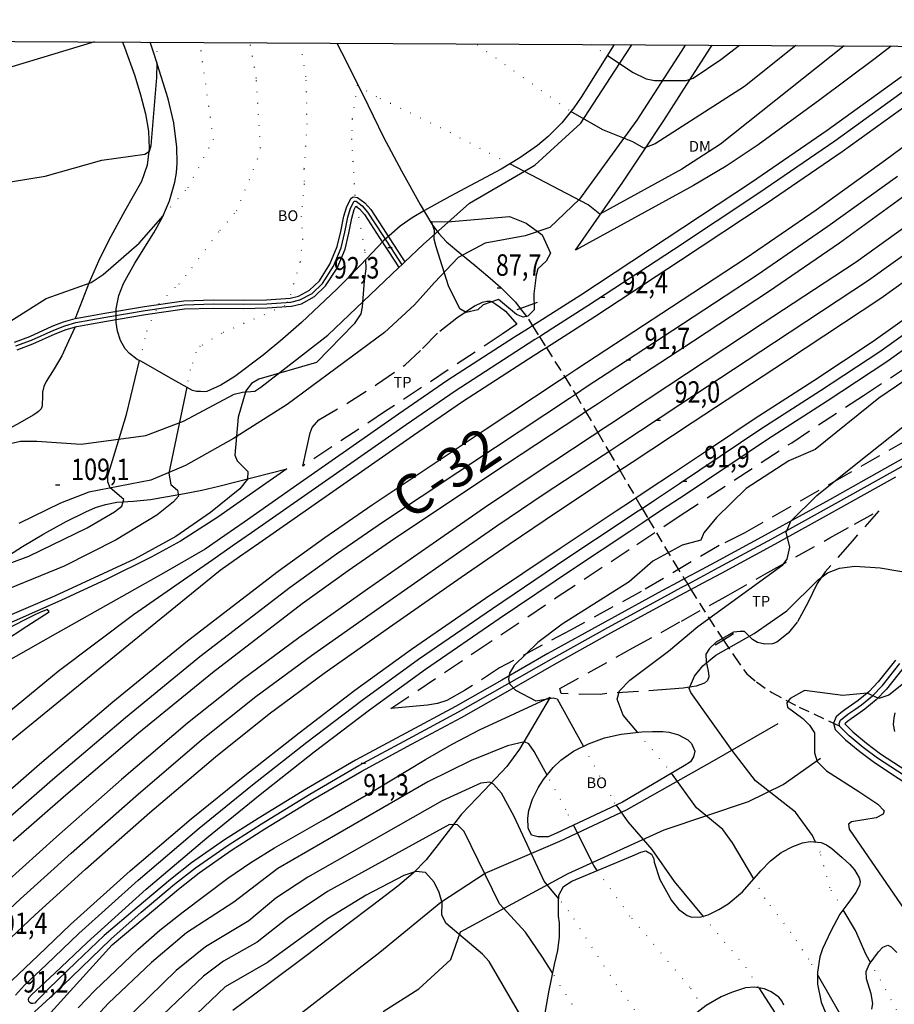
# Model space of a CAD drawing. Extents: x 459277 to 461587, y 4601523 to 4603838.
# Drawn here: x 461117 to 461320, y 4603605 to 4603834 of the extents above; entities that cross this region are included whole.
import ezdxf
from ezdxf.enums import TextEntityAlignment as Align

# ---------------------------------------------------------------- set-up
doc = ezdxf.new("R2010")
doc.units = 0
doc.header["$MEASUREMENT"] = 0
for name, pattern in [('DASHED', [7.5, 5, -2.5]), ('DIVIDE', [12.5, 5, -2.5, 0, -2.5, 0, -2.5]), ('DOT', [2.5, 0, -2.5]), ('HIDDEN', [3.75, 2.5, -1.25])]:
    doc.linetypes.add(name, pattern=pattern)
for name, color, linetype in [('1', 7, 'CONTINUOUS'), ('11', 7, 'CONTINUOUS'), ('16', 7, 'CONTINUOUS'), ('17', 7, 'CONTINUOUS'), ('18', 7, 'CONTINUOUS'), ('32', 7, 'CONTINUOUS'), ('34', 7, 'CONTINUOUS'), ('37', 7, 'CONTINUOUS'), ('39', 7, 'CONTINUOUS'), ('45', 7, 'CONTINUOUS'), ('47', 7, 'CONTINUOUS'), ('51', 7, 'CONTINUOUS'), ('53', 7, 'CONTINUOUS'), ('56', 7, 'CONTINUOUS'), ('57', 7, 'CONTINUOUS'), ('58', 7, 'CONTINUOUS'), ('62', 7, 'CONTINUOUS'), ('8', 7, 'CONTINUOUS'), ('9', 7, 'CONTINUOUS')]:
    doc.layers.add(name, color=color, linetype=linetype)
doc.styles.add('116', font='SASB')
doc.styles.add('34', font='ROM')

# ---------------------------------------------------------------- blocks, each defined once
blk = doc.blocks.new('COTA')
at = {"layer": '8', "color": 46, "linetype": 'Continuous'}
blk.add_line((-0.5, 0), (0.5, 0), dxfattribs=at)

msp = doc.modelspace()

# ---------------------------------------------------------------- linework, layer by layer
at = {"layer": '1', "color": 32, "linetype": 'Continuous'}
msp.add_polyline3d([(460161.89, 4603833.86, 0), (461570.69, 4603826.38, 0)], dxfattribs=at)
at = {"layer": '11', "color": 79, "linetype": 'DASHED'}
msp.add_line((461279.65, 4603711.46, 88.86), (461261.53, 4603700.76, 88.22), dxfattribs=at)
at = {"layer": '11', "color": 73, "linetype": 'Continuous'}
for points in [[(461246.21, 4603780.2, 92.56), (461251.72, 4603788.13, 95.01), (461257.23, 4603796.06, 97.45), (461262.07, 4603803.23, 99.97), (461266.8, 4603810.42, 102.55), (461272.18, 4603818.78, 104.98), (461277.55, 4603827.23, 107.17), (461278.05, 4603827.93, 107.34)], [(461045.78, 4603670.73, 91.96), (461053.84, 4603675.64, 93.97), (461061.89, 4603680.55, 95.98), (461068.46, 4603684.35, 97.48), (461078.59, 4603689.69, 99.46), (461088.77, 4603694.97, 101.38), (461097.4, 4603699.48, 103.03), (461106.02, 4603704.03, 104.66), (461111.82, 4603707.58, 106.09), (461117.55, 4603711.26, 107.54), (461122.56, 4603714.18, 108.12), (461127.73, 4603717.03, 108.2), (461132.27, 4603719.35, 108.13), (461134.56, 4603720.31, 107.85), (461136.86, 4603721.06, 107.26), (461139.48, 4603721.53, 106.28), (461143.42, 4603721.77, 104.61), (461147.36, 4603722.15, 103.01), (461155.29, 4603723.56, 99.95), (461159.27, 4603724.34, 98.51), (461163.28, 4603725.28, 97.3), (461171.17, 4603727.32, 95.24), (461179.06, 4603729.35, 93.18)], [(461240.38, 4603676.21, 89.88), (461236.8, 4603670.15, 93.07), (461233.22, 4603664.09, 96.26), (461230.3, 4603660.03, 98.47), (461225.03, 4603654.52, 101.62), (461219.68, 4603648.97, 104.68), (461214.26, 4603641.86, 107.8), (461211.49, 4603638.34, 109.15), (461208.47, 4603635.22, 110.37), (461204.88, 4603632.21, 111.51), (461199.01, 4603627.7, 112.77), (461193, 4603623.2, 113.46), (461183.85, 4603616.23, 113.84), (461174.68, 4603609.27, 113.93), (461166.52, 4603603.26, 113.81)]]:
    msp.add_polyline3d(points, dxfattribs=at)
at = {"layer": '11', "color": 75, "linetype": 'Continuous'}
for points in [[(461319.66, 4603827.71, 90.8), (461315.94, 4603824.84, 90.81), (461303.1, 4603815.18, 90.96), (461288.73, 4603804.7, 91.72), (461281.33, 4603799.79, 92.12), (461273.69, 4603795.28, 92.33), (461259.95, 4603787.74, 92.45), (461246.21, 4603780.2, 92.56)], [(461179.06, 4603729.35, 93.18), (461171.05, 4603723.7, 93.46), (461163.03, 4603718.05, 93.74), (461154.33, 4603712.49, 93.9), (461147.53, 4603708.74, 93.89), (461137.06, 4603703.59, 93.76), (461126.46, 4603698.68, 93.62), (461110.13, 4603691.43, 93.45), (461093.64, 4603684.57, 93.18), (461080.47, 4603679.13, 92.73), (461073.79, 4603676.74, 92.47), (461066.94, 4603674.96, 92.3), (461056.36, 4603672.85, 92.13), (461045.78, 4603670.73, 91.96)], [(461130.49, 4603603.88, 91.01), (461134.36, 4603607.94, 90.98), (461144.38, 4603617.45, 90.9), (461149.55, 4603621.95, 90.86), (461154.93, 4603626.23, 90.82), (461165.37, 4603634.02, 90.83), (461170.71, 4603637.71, 90.85), (461176.23, 4603641.12, 90.84), (461187.61, 4603647.66, 90.73), (461199, 4603654.2, 90.59), (461211.32, 4603661.65, 90.62), (461217.53, 4603665.27, 90.62), (461223.92, 4603668.55, 90.48), (461232.15, 4603672.38, 90.18), (461240.38, 4603676.21, 89.88)]]:
    msp.add_polyline3d(points, dxfattribs=at)
at = {"layer": '11', "color": 77, "linetype": 'DASHED'}
for points in [[(461270.63, 4603718.43, 91.43), (461296.54, 4603735.41, 91.35), (461313.27, 4603746.41, 91.38), (461330, 4603757.41, 91.44), (461342.09, 4603765.7, 91.5), (461354.03, 4603774.19, 91.56), (461362.86, 4603781.29, 91.6), (461367.28, 4603784.83, 91.62), (461371.97, 4603787.96, 91.63), (461381.61, 4603793.21, 91.53), (461391.31, 4603798.33, 91.39), (461398, 4603801.97, 91.4), (461404.66, 4603805.68, 91.43), (461408.99, 4603808.58, 91.4), (461411.98, 4603811.09, 91.36), (461416.2, 4603815.23, 91.28), (461420.27, 4603819.61, 91.19), (461424.92, 4603825.24, 90.94), (461426.23, 4603827.14, 90.78)], [(461232.59, 4603762.97, 92.11), (461229.14, 4603760.65, 92.11), (461202.06, 4603742.71, 92.7), (461182.76, 4603729.95, 92.89)], [(461281.73, 4603699.94, 86.17), (461290.99, 4603705.16, 85.42), (461305.39, 4603713.25, 84.27), (461311.12, 4603716.41, 83.77), (461316.84, 4603719.56, 83.27)], [(461260.52, 4603711.75, 91.45), (461270.63, 4603718.43, 91.43)], [(461203.3, 4603673.57, 91.45), (461222.66, 4603686.55, 91.48), (461242.01, 4603699.52, 91.51), (461260.52, 4603711.75, 91.45)], [(461270.89, 4603693.89, 87.11), (461281.73, 4603699.94, 86.17)], [(461242.59, 4603678.2, 89.67), (461259.6, 4603687.63, 88.13), (461270.89, 4603693.89, 87.11)]]:
    msp.add_polyline3d(points, dxfattribs=at)
at = {"layer": '11', "color": 79, "linetype": 'DASHED'}
for points in [[(461182.76, 4603729.95, 92.89), (461183.63, 4603733.84, 92.6), (461184.5, 4603737.72, 92.3), (461184.99, 4603738.98, 92.18), (461186.55, 4603740.74, 91.92), (461193.3, 4603744.67, 91.16), (461199.97, 4603748.99, 90.86), (461206.51, 4603753.45, 90.7), (461210.63, 4603757.34, 90.64), (461214.66, 4603761.39, 90.57), (461218.61, 4603764.48, 90.15), (461222.79, 4603767.26, 89.57), (461224.63, 4603768.14, 89.51), (461225.59, 4603768.35, 89.56), (461226.45, 4603768.32, 89.67), (461227.01, 4603768.12, 90), (461227.72, 4603767.64, 90.9), (461228.5, 4603767.1, 91.55), (461229.94, 4603766, 91.89), (461232.59, 4603762.97, 92.11)], [(461329.97, 4603739.85, 82.63), (461309.39, 4603728.01, 84.67), (461285.5, 4603714.34, 86.52), (461279.65, 4603711.46, 88.86)], [(461316.84, 4603719.56, 83.27), (461310.6, 4603712.46, 81.75), (461304.36, 4603705.35, 80.23), (461302.46, 4603702.63, 79.68), (461300.27, 4603698.12, 78.85), (461297.85, 4603693.63, 78.02), (461295.7, 4603691.07, 77.63), (461293.12, 4603689, 77.47), (461292.06, 4603688.57, 77.54), (461290.28, 4603688.5, 77.9), (461288.62, 4603688.87, 78.44), (461287.44, 4603689.58, 79.19), (461285.98, 4603691.11, 80.66)], [(461261.53, 4603700.76, 88.22), (461245.07, 4603691.79, 89.28), (461228.52, 4603682.97, 90.24), (461220.45, 4603677.71, 90.53), (461216.29, 4603675.44, 90.67), (461214.11, 4603674.68, 90.77), (461211.83, 4603674.28, 90.9), (461207.57, 4603673.93, 91.18), (461203.3, 4603673.57, 91.45)], [(461285.98, 4603691.11, 80.66), (461285.53, 4603691.49, 81.01), (461284.52, 4603691.46, 80.99), (461283.03, 4603691.29, 80.96), (461278.99, 4603688.99, 80.94), (461277.41, 4603687.51, 80.87), (461276.54, 4603686.19, 80.82)], [(461276.54, 4603686.19, 80.82), (461276.64, 4603684.38, 79.85), (461277, 4603682.65, 78.81), (461277.2, 4603681.78, 78.43), (461277.27, 4603680.91, 78.41), (461276.99, 4603680.07, 78.64), (461276.29, 4603679.44, 78.88), (461274.3, 4603678.71, 79.41), (461271.31, 4603678.26, 80.21), (461268.32, 4603678.07, 81.01), (461260.91, 4603677.51, 83.14), (461253.5, 4603677, 85.4), (461252.03, 4603676.78, 85.91), (461242.88, 4603677, 89.73), (461242.59, 4603678.2, 89.67)]]:
    msp.add_polyline3d(points, dxfattribs=at)
at = {"layer": '16', "color": 97, "linetype": 'Continuous'}
msp.add_polyline3d([(461190.7, 4603828.39, 96.59), (461191.82, 4603826.31, 96.27), (461196.76, 4603816.45, 94.46), (461201.59, 4603806.54, 92.61), (461205.74, 4603798.65, 91.39), (461210.09, 4603790.82, 90.33), (461212.83, 4603786.24, 89.89), (461214.42, 4603784.1, 89.69), (461216.26, 4603782.18, 89.43), (461219.57, 4603779.4, 88.81), (461222.9, 4603776.68, 88.16), (461225.85, 4603774.17, 87.69), (461228.79, 4603771.61, 87.32), (461232.29, 4603768.08, 87.29), (461233.38, 4603766.66, 87.28)], dxfattribs=at)
at = {"layer": '17', "color": 99, "linetype": 'HIDDEN'}
msp.add_polyline3d([(461233.38, 4603766.66, 87.28), (461235.31, 4603764.14, 87.25), (461236.25, 4603762.64, 87.09), (461237.86, 4603760.08, 86.81), (461239.47, 4603757.51, 86.53), (461243.74, 4603750.7, 85.78), (461246.12, 4603746.91, 85.37), (461246.23, 4603746.72, 85.35), (461248.6, 4603742.66, 84.83), (461251.44, 4603737.79, 84.22), (461254, 4603733.39, 83.66), (461256.56, 4603729, 83.1), (461260.3, 4603722.59, 82.29), (461261.46, 4603720.59, 82.04), (461261.73, 4603720.13, 81.97), (461263.17, 4603717.69, 81.63), (461269.19, 4603707.5, 80.21), (461271.56, 4603703.71, 79.64), (461272.34, 4603702.47, 79.46), (461273.1, 4603701.25, 79.28), (461277.23, 4603694.66, 78.29), (461280.19, 4603690.16, 77.5), (461280.66, 4603689.46, 77.38), (461283.2, 4603685.68, 76.74), (461286.1, 4603681.59, 76.47), (461288.35, 4603679.72, 76.26), (461291.9, 4603677.24, 76.03), (461298.29, 4603673.86, 75.61), (461306.25, 4603670.16, 74.27)], dxfattribs=at)
at = {"layer": '18', "color": 101, "linetype": 'HIDDEN'}
msp.add_polyline3d([(461306.25, 4603670.16, 74.27), (461307.76, 4603669.46, 74.26)], dxfattribs=at)
at = {"layer": '32', "color": 143, "linetype": 'Continuous'}
msp.add_polyline3d([(461134.3, 4603828.69, 118.68), (461099.08, 4603818.06, 118.72), (461083.96, 4603820.78, 119.32), (461088.53, 4603828.94, 120.04)], dxfattribs=at)
at = {"layer": '34', "color": 147, "linetype": 'Continuous'}
msp.add_polyline3d([(461112.95, 4603688.98, 93.08), (461118.59, 4603692.67, 93.19), (461123.78, 4603696.06, 93.33), (461123.42, 4603696.61, 93.43), (461122.01, 4603696.01, 93.3), (461120.6, 4603695.4, 93.14), (461113.4, 4603691.77, 93.15)], dxfattribs=at)
at = {"layer": '37', "color": 161, "linetype": 'Continuous'}
for points in [[(461322.12, 4603820.56, 90.38), (461304.83, 4603808.08, 90.85), (461287.21, 4603796, 91.33), (461267.37, 4603782.84, 91.87), (461247.48, 4603769.77, 92.4), (461239.43, 4603764.66, 92.57), (461236.25, 4603762.64, 92.63), (461235.27, 4603762.02, 92.65), (461232.02, 4603759.95, 92.72), (461216.55, 4603749.94, 92.96), (461205.08, 4603742.05, 93.12), (461193.74, 4603734.13, 93.25), (461181.43, 4603725.53, 93.26), (461169.12, 4603716.93, 93.32), (461164.61, 4603713.77, 93.42), (461160.1, 4603710.62, 93.51), (461150.37, 4603705.08, 93.3), (461140.64, 4603699.53, 93.08), (461125.15, 4603690.81, 92.91), (461109.64, 4603682.11, 92.84)], [(461325.74, 4603815.71, 90.38), (461308.32, 4603803.13, 90.85), (461290.59, 4603790.98, 91.33), (461270.71, 4603777.78, 91.87), (461250.76, 4603764.69, 92.4), (461242.51, 4603759.45, 92.57), (461239.47, 4603757.51, 92.64), (461238.35, 4603756.8, 92.66), (461235.29, 4603754.86, 92.72), (461219.91, 4603744.9, 92.96), (461208.53, 4603737.08, 93.12), (461197.21, 4603729.17, 93.25), (461184.9, 4603720.57, 93.26), (461172.59, 4603711.97, 93.32), (461168.08, 4603708.82, 93.42), (461163.57, 4603705.66, 93.51), (461146.48, 4603691.75, 93.4), (461129.39, 4603677.83, 93.29), (461113.33, 4603664.69, 93.25)], [(461113.58, 4603608.87, 91.03), (461121.18, 4603616.06, 91.05), (461128.77, 4603623.24, 91.08), (461142.61, 4603635.75, 91.11), (461156.83, 4603647.84, 91.16), (461169.32, 4603657.97, 91.29), (461181.96, 4603667.91, 91.44), (461194.89, 4603677.79, 91.54), (461208.06, 4603687.34, 91.64), (461225.3, 4603699.19, 91.77), (461242.65, 4603710.87, 91.9), (461255.74, 4603719.57, 91.92), (461259.02, 4603721.74, 91.92), (461260.3, 4603722.59, 91.92), (461263.16, 4603724.49, 91.91), (461268.84, 4603728.26, 91.91), (461278.33, 4603734.61, 91.93), (461287.82, 4603740.98, 91.96), (461301.69, 4603749.92, 91.96), (461315.47, 4603759, 91.94), (461325.19, 4603765.95, 91.97)], [(461334.38, 4603738.4, 81.95), (461319.39, 4603730.01, 82.91), (461305.32, 4603722.14, 84.02), (461291.26, 4603714.33, 85.27), (461278.83, 4603707.61, 86.5), (461274.5, 4603705.29, 86.92), (461271.56, 4603703.71, 87.2), (461270.11, 4603702.93, 87.34), (461266.35, 4603700.91, 87.7), (461253.08, 4603693.67, 88.68), (461239.83, 4603686.31, 89.48), (461229.07, 4603680.11, 90.05), (461218.31, 4603674.01, 90.51), (461206.73, 4603667.78, 90.82), (461195.08, 4603661.51, 91), (461183.67, 4603654.85, 91.05), (461172.41, 4603647.96, 90.97), (461164.59, 4603642.95, 90.85), (461156.92, 4603637.62, 90.71), (461152.01, 4603633.75, 90.69), (461144.26, 4603627.23, 90.74), (461136.54, 4603620.74, 90.8), (461130.06, 4603614.51, 90.91), (461123.58, 4603608.27, 91.02), (461121.59, 4603606.19, 90.81), (461120.85, 4603605.4, 90.81), (461120.41, 4603604.98, 91.02), (461119.98, 4603604.88, 91.03), (461119.62, 4603604.89, 91.03), (461119.24, 4603605.09, 91.03), (461119.04, 4603605.37, 91.03), (461118.96, 4603605.81, 91.03), (461119.04, 4603606.23, 91.03), (461119.64, 4603606.87, 91.03), (461125.07, 4603611.93, 91.05), (461132.62, 4603619.07, 91.08), (461146.35, 4603631.49, 91.11), (461160.45, 4603643.47, 91.16), (461172.86, 4603653.54, 91.29), (461185.44, 4603663.43, 91.44), (461198.28, 4603673.24, 91.54), (461211.33, 4603682.7, 91.64), (461228.49, 4603694.5, 91.77), (461245.8, 4603706.15, 91.9), (461258.88, 4603714.84, 91.92), (461261.9, 4603716.85, 91.92), (461263.17, 4603717.69, 91.92), (461266.05, 4603719.6, 91.91), (461271.99, 4603723.54, 91.91), (461281.49, 4603729.9, 91.93), (461290.94, 4603736.24, 91.96), (461304.79, 4603745.17, 91.96), (461318.68, 4603754.32, 91.94), (461328.51, 4603761.35, 91.97)], [(461123.46, 4603601.99, 90.78), (461130.94, 4603610.26, 90.79), (461138.41, 4603618.52, 90.8), (461146.12, 4603625.01, 90.74), (461153.84, 4603631.5, 90.69), (461158.65, 4603635.29, 90.71), (461166.19, 4603640.54, 90.85), (461173.95, 4603645.5, 90.97), (461185.16, 4603652.36, 91.05), (461196.5, 4603658.98, 91), (461208.1, 4603665.23, 90.82), (461219.71, 4603671.47, 90.51), (461230.51, 4603677.6, 90.05), (461241.26, 4603683.79, 89.48), (461254.48, 4603691.13, 88.68), (461267.73, 4603698.36, 87.7), (461271.58, 4603700.43, 87.33), (461273.1, 4603701.25, 87.18), (461275.98, 4603702.79, 86.91), (461280.2, 4603705.06, 86.5), (461292.65, 4603711.79, 85.27), (461306.73, 4603719.61, 84.02), (461320.81, 4603727.48, 82.91)]]:
    msp.add_polyline3d(points, dxfattribs=at)
at = {"layer": '37', "color": 154, "linetype": 'Continuous'}
for points in [[(461109.13, 4603649.78, 92.15), (461121.51, 4603660.57, 92.22), (461138.57, 4603675.06, 92.29), (461155.95, 4603689.29, 92.34), (461177.07, 4603705.52, 92.36), (461187.94, 4603713.37, 92.36), (461198.94, 4603720.94, 92.33), (461224.99, 4603738.29, 92.2), (461242.45, 4603749.85, 92.07), (461243.74, 4603750.7, 92.06), (461246.57, 4603752.57, 92.04), (461251.05, 4603755.54, 92.01), (461268.54, 4603767, 91.89), (461285.93, 4603778.4, 91.69), (461302.25, 4603789.63, 91.4), (461318.38, 4603801.26, 91.1), (461333.78, 4603812.62, 90.83)], [(461115.37, 4603642.77, 92.15), (461127.63, 4603653.46, 92.22), (461144.58, 4603667.85, 92.29), (461161.78, 4603681.94, 92.34), (461182.67, 4603697.99, 92.36), (461193.35, 4603705.7, 92.36), (461204.2, 4603713.17, 92.33), (461230.18, 4603730.47, 92.2), (461247.22, 4603741.75, 92.08), (461248.6, 4603742.66, 92.07), (461251.35, 4603744.48, 92.05), (461256.21, 4603747.7, 92.01), (461273.69, 4603759.15, 91.89), (461291.16, 4603770.61, 91.69), (461307.66, 4603781.96, 91.4), (461323.91, 4603793.68, 91.1)], [(461323.39, 4603785.93, 91.47), (461311.51, 4603777.45, 91.49), (461289.71, 4603763.04, 91.75), (461267.76, 4603748.55, 91.99), (461254.22, 4603739.62, 91.99), (461252.09, 4603738.22, 91.99), (461251.44, 4603737.79, 91.99), (461250.08, 4603736.89, 91.98), (461236.38, 4603727.85, 91.94), (461225.07, 4603720.21, 91.94), (461213.87, 4603712.47, 91.94), (461197.86, 4603701.31, 91.94), (461181.84, 4603690.01, 91.94), (461168.76, 4603680.33, 91.94), (461155.98, 4603670.15, 91.92), (461140.58, 4603657.01, 91.78), (461125.48, 4603643.69, 91.61), (461113.64, 4603632.99, 91.57)], [(461109, 4603614.7, 91.56), (461120.52, 4603625.52, 91.57), (461132.24, 4603636.12, 91.61), (461147.23, 4603649.34, 91.78), (461162.44, 4603662.31, 91.92), (461174.94, 4603672.27, 91.94), (461187.79, 4603681.78, 91.94), (461203.7, 4603693, 91.94), (461219.66, 4603704.13, 91.94), (461230.8, 4603711.82, 91.94), (461242.02, 4603719.41, 91.94), (461255.25, 4603728.13, 91.98), (461256.56, 4603729, 91.99), (461257.68, 4603729.74, 91.99), (461259.39, 4603730.87, 91.99), (461273.35, 4603740.07, 91.99), (461295.31, 4603754.57, 91.75), (461317.26, 4603769.08, 91.49), (461329.42, 4603777.76, 91.47)]]:
    msp.add_polyline3d(points, dxfattribs=at)
at = {"layer": '39', "color": 163, "linetype": 'Continuous'}
for points in [[(461323.93, 4603818.13, 90.38), (461306.57, 4603805.6, 90.85), (461288.9, 4603793.49, 91.33), (461269.04, 4603780.31, 91.87), (461249.12, 4603767.23, 92.4), (461240.97, 4603762.05, 92.57), (461237.86, 4603760.08, 92.63), (461236.81, 4603759.41, 92.65), (461233.66, 4603757.41, 92.72), (461218.23, 4603747.42, 92.96), (461206.81, 4603739.56, 93.12), (461195.48, 4603731.65, 93.25), (461183.16, 4603723.05, 93.26), (461170.86, 4603714.45, 93.32), (461166.35, 4603711.29, 93.42), (461161.84, 4603708.14, 93.51), (461143.41, 4603695.33, 93.4), (461125.88, 4603682.13, 93.29), (461109.8, 4603668.98, 93.25)], [(461115.92, 4603606.81, 91.03), (461118, 4603609.15, 91.04), (461123.12, 4603613.99, 91.05), (461130.7, 4603621.16, 91.08), (461144.48, 4603633.62, 91.11), (461158.64, 4603645.66, 91.16), (461171.09, 4603655.75, 91.29), (461183.7, 4603665.67, 91.44), (461196.58, 4603675.51, 91.54), (461209.7, 4603685.02, 91.64), (461226.89, 4603696.84, 91.77), (461244.23, 4603708.51, 91.9), (461257.31, 4603717.2, 91.92), (461260.46, 4603719.29, 91.92), (461261.73, 4603720.13, 91.92), (461264.61, 4603722.04, 91.91), (461270.41, 4603725.9, 91.91), (461279.91, 4603732.26, 91.93), (461289.38, 4603738.61, 91.96), (461303.24, 4603747.54, 91.96), (461317.08, 4603756.66, 91.94), (461326.85, 4603763.65, 91.97)], [(461120.36, 4603602.98, 90.91), (461124.83, 4603607.02, 91.02), (461131.29, 4603613.23, 90.91), (461138.14, 4603619.86, 90.8), (461145.19, 4603626.12, 90.74), (461152.92, 4603632.62, 90.69), (461157.79, 4603636.45, 90.71), (461165.39, 4603641.75, 90.85), (461173.18, 4603646.73, 90.97), (461184.41, 4603653.6, 91.05), (461195.79, 4603660.24, 91), (461207.42, 4603666.51, 90.82), (461219.01, 4603672.74, 90.51), (461229.79, 4603678.86, 90.05), (461240.55, 4603685.05, 89.48), (461253.78, 4603692.4, 88.68), (461267.04, 4603699.63, 87.7), (461270.85, 4603701.67, 87.33), (461272.34, 4603702.47, 87.19), (461275.24, 4603704.03, 86.91), (461279.52, 4603706.33, 86.5), (461291.95, 4603713.06, 85.27), (461306.03, 4603720.88, 84.02), (461320.1, 4603728.74, 82.91), (461335.09, 4603737.14, 81.95)]]:
    msp.add_polyline3d(points, dxfattribs=at)
at = {"layer": '39', "color": 156, "linetype": 'Continuous'}
for points in [[(461112.25, 4603646.28, 92.15), (461124.57, 4603657.02, 92.22), (461141.57, 4603671.45, 92.29), (461158.86, 4603685.62, 92.34), (461179.87, 4603701.75, 92.36), (461190.65, 4603709.54, 92.36), (461201.57, 4603717.06, 92.33), (461227.59, 4603734.38, 92.2), (461244.84, 4603745.8, 92.07), (461246.23, 4603746.72, 92.06), (461248.96, 4603748.53, 92.04), (461253.63, 4603751.62, 92.01), (461271.11, 4603763.08, 91.89), (461288.54, 4603774.51, 91.69), (461304.96, 4603785.8, 91.4), (461321.14, 4603797.47, 91.1)], [(461105.47, 4603618.35, 91.56), (461117.08, 4603629.25, 91.57), (461128.86, 4603639.91, 91.61), (461143.91, 4603653.17, 91.78), (461159.21, 4603666.23, 91.92), (461171.85, 4603676.3, 91.94), (461184.82, 4603685.9, 91.94), (461200.78, 4603697.16, 91.94), (461216.77, 4603708.3, 91.94), (461227.94, 4603716.02, 91.94), (461239.2, 4603723.63, 91.94), (461252.66, 4603732.51, 91.98), (461252.67, 4603732.51, 91.98), (461254, 4603733.39, 91.99), (461254.89, 4603733.98, 91.99), (461256.81, 4603735.24, 91.99), (461270.55, 4603744.31, 91.99), (461292.51, 4603758.8, 91.75), (461314.38, 4603773.27, 91.49), (461326.4, 4603781.85, 91.47)]]:
    msp.add_polyline3d(points, dxfattribs=at)
at = {"layer": '45', "color": 183, "linetype": 'Continuous'}
for points in [[(461115.73, 4603758.84, 109.14), (461119.27, 4603760.15, 108.97), (461124.47, 4603762.5, 108.7), (461127.1, 4603763.54, 108.52), (461129.8, 4603764.3, 108.28), (461133.28, 4603764.95, 107.76), (461136.76, 4603765.55, 107.14), (461145.93, 4603767.14, 105.47), (461155.11, 4603768.46, 103.79), (461161.99, 4603768.63, 102.51), (461168.89, 4603768.56, 101.22), (461174.37, 4603768.66, 100.55), (461179.87, 4603769.05, 99.95), (461181.78, 4603769.52, 99.64), (461184.37, 4603770.94, 99.02), (461186.64, 4603773.09, 98.46), (461189.09, 4603776.93, 97.9), (461190.82, 4603781.05, 97.34), (461191.64, 4603784.58, 96.68), (461192.36, 4603788.13, 95.94), (461193, 4603790.35, 95.58), (461194.01, 4603792.35, 95.22), (461194.48, 4603792.64, 95.09), (461195.53, 4603792.49, 94.81), (461197.26, 4603791.26, 94.33), (461198.63, 4603789.65, 93.94), (461202.21, 4603784.15, 92.85), (461205.79, 4603778.65, 91.76), (461206.54, 4603777.5, 91.75)], [(461116.3, 4603757.04, 109.14), (461119.99, 4603758.41, 108.97), (461125.2, 4603760.76, 108.7), (461127.7, 4603761.75, 108.52), (461130.23, 4603762.47, 108.28), (461133.61, 4603763.1, 107.76), (461137.08, 4603763.7, 107.14), (461146.22, 4603765.28, 105.47), (461155.27, 4603766.58, 103.79), (461162, 4603766.75, 102.51), (461168.9, 4603766.68, 101.22), (461174.46, 4603766.78, 100.55), (461180.16, 4603767.18, 99.95), (461182.47, 4603767.75, 99.64), (461185.49, 4603769.41, 99.02), (461188.1, 4603771.88, 98.46), (461190.76, 4603776.05, 97.9), (461192.62, 4603780.47, 97.34), (461193.47, 4603784.18, 96.68), (461194.19, 4603787.68, 95.94), (461194.76, 4603789.66, 95.58), (461195.16, 4603790.45, 95.22), (461195.98, 4603789.87, 94.33), (461197.12, 4603788.52, 93.94), (461200.63, 4603783.12, 92.85), (461204.21, 4603777.62, 91.76), (461205.15, 4603776.18, 91.88)], [(461320.71, 4603684.76, 75.49), (461316.7, 4603679.74, 75.26), (461314.47, 4603677.44, 75), (461311.99, 4603675.39, 74.66), (461310.48, 4603674.31, 74.42), (461308.9, 4603673.21, 74.22), (461307.98, 4603672.52, 74.23), (461306.89, 4603671.61, 74.26), (461306.25, 4603670.16, 74.27), (461306.68, 4603668.66, 74.26), (461309.05, 4603666.26, 73.96), (461312.37, 4603663.51, 73.18), (461315.8, 4603660.96, 72.54), (461326.86, 4603653.7, 71.35)], [(461322.69, 4603683.21, 75.49), (461318.58, 4603678.08, 75.26), (461316.18, 4603675.59, 75), (461313.53, 4603673.39, 74.66), (461311.93, 4603672.26, 74.42), (461310.38, 4603671.17, 74.22), (461309.54, 4603670.55, 74.23), (461308.95, 4603670.05, 74.26), (461308.92, 4603669.98, 74.27), (461308.92, 4603669.96, 74.26), (461310.75, 4603668.11, 73.96), (461313.92, 4603665.49, 73.18), (461317.24, 4603663.02, 72.54), (461328.27, 4603655.79, 71.35)], [(461320.58, 4603668.18, 72.41), (461320.22, 4603669.84, 72.54), (461320.36, 4603671.39, 72.69), (461320.6, 4603672.51, 72.81)]]:
    msp.add_polyline3d(points, dxfattribs=at)
at = {"layer": '47', "color": 187, "linetype": 'Continuous'}
for points in [[(461116.01, 4603757.94, 109.14), (461119.63, 4603759.28, 108.97), (461124.83, 4603761.63, 108.7), (461127.4, 4603762.64, 108.52), (461130.01, 4603763.38, 108.28), (461133.45, 4603764.02, 107.76), (461136.92, 4603764.62, 107.14), (461146.08, 4603766.21, 105.47), (461155.19, 4603767.52, 103.79), (461162, 4603767.69, 102.51), (461168.89, 4603767.62, 101.22), (461174.41, 4603767.72, 100.55), (461180.02, 4603768.12, 99.95), (461182.13, 4603768.63, 99.64), (461184.93, 4603770.17, 99.02), (461187.37, 4603772.49, 98.46), (461189.93, 4603776.49, 97.9), (461191.72, 4603780.76, 97.34), (461192.55, 4603784.38, 96.68), (461193.27, 4603787.91, 95.94), (461193.88, 4603790, 95.58), (461194.71, 4603791.66, 95.22), (461195.17, 4603791.59, 94.81), (461196.62, 4603790.56, 94.33), (461197.87, 4603789.09, 93.94), (461201.42, 4603783.64, 92.85), (461205, 4603778.14, 91.76), (461205.85, 4603776.84, 91.81)], [(461327.57, 4603654.74, 71.35), (461316.52, 4603661.99, 72.54), (461313.15, 4603664.5, 73.18), (461309.9, 4603667.19, 73.96), (461307.8, 4603669.31, 74.26), (461307.76, 4603669.46, 74.26), (461307.59, 4603670.07, 74.27), (461307.92, 4603670.83, 74.26), (461308.76, 4603671.54, 74.23), (461309.64, 4603672.19, 74.22), (461311.21, 4603673.28, 74.42), (461312.76, 4603674.39, 74.66), (461315.33, 4603676.51, 75), (461317.64, 4603678.91, 75.26), (461321.7, 4603683.98, 75.49)]]:
    msp.add_polyline3d(points, dxfattribs=at)
at = {"layer": '51', "color": 208, "linetype": 'Continuous'}
for points in [[(461114.68, 4603735.25, 108.85), (461117.12, 4603735.73, 108.25), (461120.88, 4603735.73, 107.81), (461131.24, 4603735.09, 106.77), (461146.24, 4603737.05, 100.89), (461155.04, 4603740.41, 97.05), (461166.8, 4603746.73, 94.33), (461168.72, 4603747.13, 94.25), (461171.6, 4603747.37, 94.21), (461173.04, 4603748.37, 94.33), (461188.6, 4603760.41, 93.37), (461205.15, 4603776.18, 91.88), (461205.85, 4603776.84, 91.81), (461206.54, 4603777.5, 91.75), (461210.8, 4603781.57, 91.37), (461221.6, 4603791.17, 92.53), (461236.8, 4603800.01, 94.69), (461247.48, 4603809.81, 99.89), (461255.4, 4603821.93, 104.53), (461259.37, 4603828.03, 106.49)], [(461271.75, 4603827.96, 107.02), (461270.84, 4603826.45, 106.65), (461260.48, 4603810.45, 101.61), (461247.16, 4603792.05, 94.93), (461240.24, 4603785.53, 92.33), (461234.52, 4603783.57, 91.49), (461225.24, 4603781.81, 90.85), (461218.92, 4603778.49, 90.21), (461213.44, 4603772.69, 89.81), (461208.8, 4603767.53, 90.85), (461201.76, 4603761.05, 92.29), (461179.12, 4603744.29, 93.41), (461166.64, 4603736.37, 93.81), (461155.52, 4603730.13, 97.05), (461147.4, 4603726.69, 101.49), (461133.04, 4603723.93, 106.73), (461126.4, 4603721.37, 108.29), (461116.68, 4603716.57, 107.69)]]:
    msp.add_polyline3d(points, dxfattribs=at)
at = {"layer": '51', "color": 212, "linetype": 'Continuous'}
for points in [[(461232.69, 4603766.4, 91.61), (461233.38, 4603766.66, 91.61), (461237.37, 4603768.14, 91.61)], [(461283, 4603690.9, 81.38), (461280.66, 4603689.46, 81.38), (461278.74, 4603688.28, 81.38)]]:
    msp.add_polyline3d(points, dxfattribs=at)
at = {"layer": '53', "color": 220, "linetype": 'Continuous'}
for points in [[(461255.23, 4603828.05, 105.52), (461247.55, 4603815.85, 101.13), (461245.85, 4603813.33, 100.07), (461243.04, 4603809.83, 98.23), (461239.87, 4603806.65, 96.45), (461237.38, 4603804.57, 95.34), (461233.31, 4603801.71, 93.94), (461228.95, 4603799.09, 93.17), (461222.99, 4603795.9, 93.05), (461217.03, 4603792.73, 93.01), (461211.11, 4603789.48, 92.63), (461208.22, 4603787.73, 92.44), (461205.47, 4603785.77, 92.33), (461201.58, 4603782.36, 92.31), (461196.18, 4603776.76, 92.48), (461190.75, 4603771.21, 92.89), (461182.45, 4603763.42, 93.7), (461178.16, 4603759.59, 94.12), (461173.55, 4603755.77, 94.53), (461167, 4603750.81, 95.1), (461163.72, 4603748.77, 95.4), (461160.43, 4603747.29, 95.73), (461159.69, 4603747.21, 96.15), (461158.95, 4603747.29, 96.69), (461158.05, 4603747.34, 97.03), (461157.15, 4603747.57, 97.33), (461151.97, 4603750.41, 98.93), (461145.24, 4603754.27, 100.94), (461144.27, 4603754.81, 101.32), (461142.48, 4603756.14, 102.09), (461141.44, 4603757.27, 102.72), (461140.36, 4603759.18, 103.78), (461139.71, 4603761.33, 104.74), (461139.37, 4603763.4, 105.42), (461139.33, 4603766.6, 106.31), (461139.96, 4603769.69, 106.97), (461141.1, 4603772.49, 107.48), (461143.7, 4603777.22, 108.34), (461148.14, 4603784.23, 109.59), (461150.15, 4603787.86, 110.24), (461151.74, 4603791.67, 110.91), (461153.01, 4603796.03, 111.74), (461153.41, 4603798.24, 112.14), (461153.56, 4603800.46, 112.48), (461153.44, 4603804.2, 112.95), (461152.76, 4603809.84, 113.64), (461151.45, 4603815.43, 114.31), (461148.24, 4603825.87, 115.6), (461147.31, 4603828.63, 115.94)], [(461268, 4603668.02, 80.91), (461270.22, 4603667.42, 80.86), (461272.37, 4603666.27, 80.88), (461273.27, 4603665.38, 80.85), (461273.99, 4603663.6, 80.82), (461273.71, 4603662.28, 82.95), (461272.97, 4603661.1, 83.84), (461271.49, 4603660.21, 85.18), (461257.15, 4603651.72, 88.07), (461241.81, 4603644.52, 97.19), (461239.89, 4603643.66, 98.6), (461237.52, 4603643.66, 99.44), (461236.04, 4603644.1, 100.43), (461235.29, 4603645.51, 101.53), (461235.23, 4603645.73, 101.52), (461235.12, 4603648.05, 101.19), (461235.38, 4603649.81, 100.81), (461236.23, 4603652.45, 99.99), (461237.55, 4603655.05, 98.87), (461238.78, 4603657, 97.77), (461241.02, 4603659.8, 95.68), (461242.81, 4603661.5, 94.03), (461245.79, 4603663.58, 91.59), (461249.24, 4603665.31, 89.37), (461252.96, 4603666.68, 87.37), (461256.85, 4603667.6, 85.41), (461261.7, 4603668.14, 82.98), (461264.13, 4603668.2, 81.91), (461266.57, 4603668.16, 81.13), (461268, 4603668.02, 80.91)], [(461238.48, 4603598.67, 110.2), (461240.04, 4603607.52, 107.17), (461241.39, 4603613.97, 105.31), (461242.1, 4603617.2, 104.42), (461242.54, 4603620.43, 103.57), (461242.51, 4603623.65, 102.91), (461242.27, 4603625.19, 102.72), (461242.25, 4603628.29, 102.04), (461242.4, 4603630.06, 101.68), (461243.43, 4603632.13, 100.97), (461245.42, 4603633.35, 98.35), (461259.53, 4603639.23, 93.2), (461261.45, 4603640.11, 92.93), (461262.63, 4603640.41, 92.23), (461263.96, 4603639.67, 91.32), (461264.47, 4603638.59, 90.18), (461264.58, 4603637.74, 90.3), (461265.9, 4603633.74, 90.78), (461268.55, 4603628.88, 91.34), (461270.24, 4603626.83, 91.56), (461272.24, 4603625.33, 91.69), (461273.34, 4603624.96, 91.69), (461275.46, 4603625.03, 91.55), (461277.14, 4603625.54, 91.32), (461279.61, 4603626.74, 90.78), (461281.79, 4603628.09, 90.03), (461285.07, 4603630.88, 88.43), (461289.35, 4603635.78, 85.98), (461291.58, 4603638.09, 84.74), (461294.09, 4603640, 83.5), (461296.82, 4603641.46, 82.34), (461299.08, 4603642.27, 81.45), (461300.82, 4603642.58, 80.78), (461303.42, 4603642.34, 79.78), (461304.67, 4603641.81, 79.29), (461305.86, 4603640.97, 78.81), (461308.31, 4603638.87, 78.1), (461310.07, 4603637.24, 77.87), (461311.19, 4603636.01, 77.88), (461312.27, 4603634.17, 78.15), (461312.45, 4603633.27, 78.41), (461312.32, 4603632.38, 78.74), (461311.47, 4603630.7, 79.5), (461309.57, 4603628.19, 80.73), (461307.74, 4603625.65, 81.91), (461305.62, 4603621.74, 83.51), (461303.73, 4603617.62, 84.97), (461303.1, 4603615.73, 85.48), (461302.54, 4603612.18, 86.08), (461302.58, 4603609.39, 86.35), (461303.39, 4603605.16, 86.58), (461305.1, 4603601.06, 86.72)], [(461316.71, 4603616.94, 79.83), (461317.79, 4603618.01, 79.53), (461318.88, 4603618.43, 79.25), (461319.71, 4603618.1, 79.05), (461320.98, 4603616.72, 78.84)], [(461315.19, 4603603.59, 83.78), (461315.44, 4603604.87, 83.38), (461315.03, 4603607.15, 82.68), (461313.92, 4603610.59, 81.63), (461313.86, 4603612.3, 81.1), (461314.56, 4603613.98, 80.58), (461316.71, 4603616.94, 79.83)], [(461294.68, 4603604.51, 90.99), (461294.25, 4603605.5, 90.94), (461293.56, 4603606.34, 90.9), (461291.74, 4603607.62, 90.84), (461290.22, 4603608.27, 90.85), (461287.9, 4603608.72, 91.03), (461285.78, 4603608.53, 91.45), (461282.54, 4603607.48, 92.64), (461280.15, 4603606.42, 93.72), (461276.61, 4603604.39, 95.41), (461273.14, 4603601.74, 96.88), (461268.92, 4603597.88, 98.51), (461267.34, 4603595.76, 99.21), (461266.51, 4603593.4, 99.71), (461266.57, 4603591.09, 100.02), (461267.71, 4603587.51, 100.46), (461269.28, 4603584.07, 100.88), (461270.99, 4603580.85, 101.28)]]:
    msp.add_polyline3d(points, dxfattribs=at)
at = {"layer": '56', "color": 228, "linetype": 'Continuous'}
for points in [[(461140.83, 4603828.66, 117.82), (461141.27, 4603827.48, 117.67), (461143.69, 4603820.79, 116.83), (461145.04, 4603816.4, 116.39), (461146.16, 4603811.92, 115.95), (461146.87, 4603807.9, 115.56), (461147.06, 4603803.87, 115.15), (461146.57, 4603799.98, 114.62), (461145.24, 4603796.22, 114.04), (461141.4, 4603789.35, 113), (461137.62, 4603782.58, 111.95), (461135.24, 4603777.64, 111.19), (461133.06, 4603772.66, 110.22), (461131.43, 4603768.48, 109.25), (461129.8, 4603764.3, 108.28)], [(461129.84, 4603762.36, 108.32), (461128.28, 4603759, 108.31), (461126.71, 4603755.64, 108.29), (461124.95, 4603752.63, 108.33), (461123.09, 4603749.65, 108.45), (461122.5, 4603748.45, 108.61), (461122.2, 4603747.17, 108.74), (461122.19, 4603746.38, 108.74), (461122.19, 4603745.58, 108.74), (461122.18, 4603744.8, 108.74), (461122.16, 4603744.02, 108.74), (461121.88, 4603743.28, 108.74), (461121.3, 4603742.68, 108.74), (461120.69, 4603742.23, 108.74), (461120.05, 4603741.83, 108.73), (461116.96, 4603740.06, 108.73), (461113.84, 4603738.34, 108.73)]]:
    msp.add_polyline3d(points, dxfattribs=at)
at = {"layer": '57', "color": 230, "linetype": 'Continuous'}
for points in [[(461116.27, 4603455.94, 75.55), (461124.67, 4603467.33, 78.24), (461127.19, 4603471.42, 79.19), (461135.43, 4603487.26, 83.63), (461138.47, 4603500.02, 87.59), (461139.91, 4603516.94, 93.51), (461140.91, 4603536.74, 99.15), (461143.11, 4603558.22, 109.59), (461144.15, 4603567.58, 112.59), (461145.03, 4603569.62, 112.63), (461145.63, 4603570.82, 112.87), (461151.79, 4603576.54, 114.23), (461171.51, 4603594.18, 114.87), (461200.71, 4603616.82, 113.99), (461214.87, 4603628.5, 110.79), (461225.19, 4603635.22, 105.79), (461242.63, 4603642.7, 97.19), (461258.07, 4603649.94, 88.07), (461278.59, 4603661.5, 79.67), (461293.39, 4603670.06, 75.99)], [(461201.49, 4603603.01, 114.08), (461209.77, 4603608.26, 113.39), (461217.21, 4603615.1, 112.99), (461219.45, 4603621.58, 111.95), (461221.49, 4603622.62, 108.55), (461244.53, 4603635.14, 98.35), (461266.85, 4603645.3, 86.03), (461286.49, 4603651.9, 79.91), (461294.53, 4603655.82, 75.91), (461303.27, 4603662.01, 74.97)]]:
    msp.add_polyline3d(points, dxfattribs=at)
at = {"layer": '9', "color": 56, "linetype": 'DOT'}
for p, q in [((461148.87, 4603823.83, 115), (461148.96, 4603828.62, 115)), ((461249.8, 4603828.08, 105), (461253.65, 4603825.55, 105))]:
    msp.add_line(p, q, dxfattribs=at)
at = {"layer": '9', "color": 54, "linetype": 'Continuous'}
for p, q in [((461311.16, 4603596.65, 85), (461302.55, 4603611.64, 85)), ((461288.91, 4603608.52, 90), (461294.25, 4603600.22, 90))]:
    msp.add_line(p, q, dxfattribs=at)
at = {"layer": '9', "color": 56, "linetype": 'DOT'}
for points in [[(461144.82, 4603754.5, 105), (461146.51, 4603761.4, 105), (461149.33, 4603767.8, 105), (461153.93, 4603772.28, 105), (461156.95, 4603776.12, 105), (461163.47, 4603784.8, 105), (461167.38, 4603789.35, 105), (461172.28, 4603801.43, 105), (461172.94, 4603804.01, 105), (461171.99, 4603820.21, 105), (461170.51, 4603828.5, 105)], [(461150.31, 4603788.24, 110), (461156.08, 4603794.81, 110), (461162.01, 4603805.97, 110), (461158.84, 4603828.56, 110)], [(461230.95, 4603800.29, 95), (461214.94, 4603808.67, 95), (461199.94, 4603815.93, 95), (461195.46, 4603818.56, 95), (461194.29, 4603810.7, 95), (461194.1, 4603806.1, 95), (461194.86, 4603793.07, 95), (461197.25, 4603779.79, 95), (461197.36, 4603777.98, 95)], [(461268.54, 4603658.46, 85), (461267.49, 4603659.91, 85), (461260.66, 4603668.02, 85)], [(461248.07, 4603664.72, 90), (461255.33, 4603651.6, 90), (461255.72, 4603651.05, 90)], [(461245.8, 4603646.39, 95), (461243.99, 4603650.05, 95), (461239.61, 4603658.04, 95)], [(461308.51, 4603626.71, 80), (461305.43, 4603631.87, 80), (461303.15, 4603640.09, 80), (461302.09, 4603642.46, 80)], [(461275.99, 4603603.91, 95), (461272.86, 4603608.67, 95), (461258.9, 4603625.24, 95), (461251.31, 4603635.81, 95)], [(461302.55, 4603611.64, 85), (461300.52, 4603615.17, 85), (461296.36, 4603621.41, 85), (461290.33, 4603629.36, 85), (461287.7, 4603633.89, 85)], [(461275.93, 4603625.17, 90), (461285.84, 4603613.29, 90), (461288.91, 4603608.52, 90)], [(461322.49, 4603600.89, 80), (461322.22, 4603601.21, 80), (461314.89, 4603614.43, 80)], [(461276.28, 4603563.8, 105), (461269.01, 4603573.4, 105), (461251.03, 4603595.89, 105), (461240.95, 4603611.86, 105)]]:
    msp.add_polyline3d(points, dxfattribs=at)
at = {"layer": '9', "color": 52, "linetype": 'DOT'}
for points in [[(461182.3, 4603828.44, 100), (461183.52, 4603819.72, 100), (461183.71, 4603809.66, 100), (461183.05, 4603798.99, 100), (461183.13, 4603795.64, 100), (461182.43, 4603788.04, 100), (461182.75, 4603782.82, 100), (461182.13, 4603777.42, 100), (461179.41, 4603768.18, 100), (461178.64, 4603767.33, 100), (461163.93, 4603760.88, 100), (461158.92, 4603757.86, 100), (461157.9, 4603756.5, 100), (461156.61, 4603752.36, 100), (461155.78, 4603748.32, 100)], [(461245.19, 4603812.5, 100), (461244.69, 4603812.79, 100), (461223.07, 4603828.22, 100)], [(461266.83, 4603594.32, 100), (461266.2, 4603595.12, 100), (461255.77, 4603609.19, 100), (461244.63, 4603626.43, 100), (461242.33, 4603629.23, 100)]]:
    msp.add_polyline3d(points, dxfattribs=at)
at = {"layer": '9', "color": 54, "linetype": 'Continuous'}
for points in [[(461308.77, 4603827.77, 95), (461279.99, 4603804.91, 95), (461270.98, 4603799.1, 95), (461251.88, 4603788.61, 95), (461249.22, 4603790.74, 95), (461230.95, 4603800.29, 95)], [(461253.65, 4603825.55, 105), (461259.69, 4603821.58, 105), (461262.68, 4603820.11, 105), (461264.61, 4603819.7, 105), (461271.96, 4603819.7, 105), (461273.64, 4603820.27, 105), (461280.07, 4603824.59, 105), (461284.4, 4603827.9, 105)], [(461030.56, 4603818.3, 115), (461037.89, 4603813.27, 115), (461040.6, 4603812.33, 115), (461044.06, 4603812.05, 115), (461046.37, 4603810.31, 115), (461050.04, 4603805.56, 115), (461054.66, 4603800.88, 115), (461060.31, 4603796.88, 115), (461069.31, 4603792, 115), (461073.84, 4603790.23, 115), (461078.41, 4603789.28, 115), (461090.8, 4603789.37, 115), (461096.35, 4603790.36, 115), (461108.53, 4603795.11, 115), (461122.84, 4603797.47, 115), (461136.04, 4603801.15, 115), (461146.04, 4603802.59, 115), (461147.1, 4603803.28, 115), (461147.49, 4603804.57, 115), (461148.8, 4603820.39, 115), (461148.87, 4603823.83, 115)], [(461026.93, 4603798.11, 110), (461034.35, 4603793.67, 110), (461037.75, 4603790.14, 110), (461043.05, 4603782.48, 110), (461047.09, 4603778.61, 110), (461071.08, 4603763.58, 110), (461074.99, 4603762.47, 110), (461079.53, 4603760.38, 110), (461087.74, 4603758.93, 110), (461094.24, 4603758.4, 110), (461098.48, 4603759.59, 110), (461106.94, 4603760.92, 110), (461113.17, 4603762.66, 110), (461123.05, 4603768.98, 110), (461133.57, 4603772.67, 110), (461136.32, 4603774.59, 110), (461144.69, 4603781.84, 110), (461150.31, 4603788.24, 110)], [(461213.81, 4603781, 90), (461213.39, 4603782.74, 90), (461213.47, 4603784.79, 90), (461212.73, 4603786.91, 90), (461216.43, 4603786.8, 90), (461230.89, 4603788.08, 90), (461234.78, 4603786.52, 90), (461238.48, 4603783.76, 90), (461240.43, 4603779.55, 90), (461239.45, 4603777.68, 90), (461237.46, 4603775.84, 90), (461237.12, 4603774.4, 90), (461236.56, 4603770.05, 90), (461236.62, 4603766.32, 90), (461235.13, 4603764.89, 90), (461234.05, 4603764.65, 90), (461232.51, 4603765.22, 90), (461228.29, 4603768.71, 90), (461224.75, 4603767.49, 90), (461223.55, 4603766.36, 90), (461220.77, 4603765.73, 90), (461219.34, 4603766.59, 90), (461216.71, 4603771.92, 90), (461213.81, 4603781, 90)], [(461197.36, 4603777.98, 95), (461197.48, 4603775.89, 95), (461197.09, 4603773.09, 95), (461196.58, 4603767, 95), (461196.27, 4603765.39, 95), (461194.72, 4603763.11, 95), (461186, 4603754.1, 95), (461172.55, 4603750.21, 95), (461170.85, 4603749.18, 95), (461169.56, 4603747.51, 95), (461167.77, 4603741.35, 95), (461166.99, 4603732.51, 95), (461167.5, 4603731.21, 95), (461170.03, 4603728.72, 95), (461169.91, 4603726.94, 95), (461168.1, 4603724.69, 95), (461161.34, 4603719.18, 95), (461153.26, 4603713.61, 95), (461143.62, 4603708.31, 95), (461124.98, 4603699.71, 95), (461111.58, 4603693.97, 95)], [(461349.7, 4603768.15, 90), (461316.85, 4603745.78, 90), (461302.01, 4603733.86, 90), (461295.91, 4603731.21, 90), (461285.97, 4603724.73, 90), (461279.01, 4603718, 90), (461276.08, 4603714.39, 90), (461275.39, 4603712.73, 90), (461271.07, 4603711.53, 90), (461264.22, 4603707.85, 90), (461258.71, 4603703, 90), (461243.14, 4603693.19, 90), (461237.47, 4603688.91, 90), (461231.95, 4603683.54, 90), (461230.89, 4603681.73, 90), (461230.64, 4603680.32, 90), (461230.93, 4603679.22, 90), (461232.27, 4603677.79, 90), (461236.99, 4603675.3, 90), (461241.05, 4603676.06, 90), (461241.95, 4603675.79, 90), (461248.07, 4603664.72, 90)], [(461099.61, 4603721.52, 105), (461101.83, 4603717.89, 105), (461102.4, 4603715.59, 105), (461102.01, 4603711.71, 105), (461102.86, 4603709.89, 105), (461107.54, 4603705.49, 105), (461108.55, 4603705.39, 105), (461111.09, 4603706.04, 105), (461119.01, 4603708.98, 105), (461132.64, 4603715.6, 105), (461139, 4603719.28, 105), (461140.71, 4603720.62, 105), (461141.15, 4603722.19, 105), (461137.95, 4603724.88, 105), (461137.4, 4603726.31, 105), (461137.46, 4603727.72, 105), (461141.76, 4603741.96, 105), (461144.82, 4603754.5, 105)], [(461260.66, 4603668.02, 85), (461257.32, 4603671.99, 85), (461255.93, 4603675.7, 85), (461256.45, 4603677.66, 85), (461258.86, 4603680.12, 85), (461267.88, 4603686.89, 85), (461274.72, 4603692.63, 85), (461294.45, 4603706.99, 85), (461295.51, 4603708.29, 85), (461296.08, 4603711.13, 85), (461295.22, 4603714.6, 85), (461296.33, 4603717.18, 85), (461302.38, 4603723.09, 85), (461312.24, 4603731, 85), (461324.26, 4603740.58, 85)], [(461302.09, 4603642.46, 80), (461301.42, 4603643.96, 80), (461297.45, 4603649.45, 80), (461288.15, 4603656.74, 80), (461282.69, 4603663.76, 80), (461273.09, 4603677.27, 80), (461272.68, 4603678.22, 80), (461273.93, 4603681.08, 80), (461275.83, 4603683.51, 80), (461278.87, 4603685.94, 80), (461287.79, 4603690.99, 80), (461295.4, 4603696.29, 80), (461302.69, 4603703.46, 80), (461304.9, 4603705.14, 80), (461307.65, 4603706.24, 80), (461311.23, 4603706.65, 80), (461317.11, 4603706.31, 80), (461329.02, 4603704.27, 80)], [(461239.61, 4603658.04, 95), (461236.62, 4603663.5, 95), (461235.38, 4603665.34, 95), (461234.38, 4603665.78, 95), (461230.45, 4603664.83, 95), (461222, 4603661.42, 95), (461211.85, 4603656.45, 95), (461176.97, 4603636.28, 95), (461166.72, 4603628.44, 95), (461155.71, 4603621.31, 95), (461147.58, 4603614.45, 95), (461137.56, 4603604.95, 95), (461132.05, 4603598.99, 95), (461128.65, 4603594.57, 95), (461126.37, 4603590.71, 95), (461124.07, 4603584.65, 95), (461122.88, 4603579.89, 95), (461122.55, 4603576.58, 95), (461123, 4603569.61, 95), (461124.83, 4603556.6, 95)], [(461287.7, 4603633.89, 85), (461282.81, 4603642.31, 85), (461280.51, 4603645.37, 85), (461274.4, 4603650.4, 85), (461268.54, 4603658.46, 85)], [(461255.72, 4603651.05, 90), (461258.42, 4603647.17, 90), (461264, 4603640.69, 90), (461269.2, 4603633.24, 90), (461275.93, 4603625.17, 90)], [(461240.95, 4603611.86, 105), (461238.53, 4603615.69, 105), (461234.58, 4603621.51, 105), (461228.53, 4603628.06, 105), (461220.37, 4603644.9, 105), (461218.78, 4603646.46, 105), (461216.89, 4603646.58, 105), (461188.57, 4603630.93, 105), (461179.17, 4603624.64, 105), (461172.16, 4603619.12, 105), (461164.36, 4603614.76, 105), (461159.7, 4603611.27, 105), (461145.62, 4603597.88, 105)], [(461251.31, 4603635.81, 95), (461250.47, 4603636.98, 95), (461245.8, 4603646.39, 95)], [(461240.57, 4603591.28, 110), (461237.42, 4603595.33, 110), (461226.14, 4603614.62, 110), (461224.62, 4603616.33, 110), (461216.04, 4603623.58, 110), (461215.15, 4603625.5, 110), (461215.18, 4603628.28, 110), (461214.54, 4603630.72, 110), (461213.35, 4603633.15, 110), (461211.31, 4603635.35, 110), (461209.09, 4603635.61, 110), (461206.33, 4603634.65, 110), (461197.52, 4603630.08, 110), (461188.54, 4603624.56, 110)], [(461314.89, 4603614.43, 80), (461313.89, 4603616.23, 80), (461311.4, 4603621.86, 80), (461308.51, 4603626.71, 80)], [(461188.54, 4603624.56, 110), (461174.56, 4603614.46, 110), (461164.71, 4603608.77, 110), (461149.83, 4603594.53, 110)]]:
    msp.add_polyline3d(points, dxfattribs=at)
at = {"layer": '9', "color": 50, "linetype": 'Continuous'}
for points in [[(461297.53, 4603827.83, 100), (461285.53, 4603818.31, 100), (461264.8, 4603804.93, 100), (461262.16, 4603803.94, 100), (461259.58, 4603805.45, 100), (461252.58, 4603808.24, 100), (461245.19, 4603812.5, 100)], [(461155.78, 4603748.32, 100), (461151.65, 4603728.35, 100), (461152.07, 4603725.68, 100), (461153.67, 4603724.35, 100), (461153.85, 4603723, 100), (461152.71, 4603721.61, 100), (461148.85, 4603718.55, 100), (461139.35, 4603712.8, 100), (461127.3, 4603706.66, 100), (461108.95, 4603699.26, 100), (461093.27, 4603694.18, 100), (461084.43, 4603691.96, 100), (461081.35, 4603691.93, 100), (461075.22, 4603695.75, 100), (461074.32, 4603696.58, 100), (461076.69, 4603700.62, 100), (461080.45, 4603702.98, 100), (461082.8, 4603705.9, 100), (461082.6, 4603708.25, 100), (461081.75, 4603711.68, 100)], [(461323.32, 4603679.97, 75), (461319.15, 4603676.67, 75), (461316.8, 4603675.89, 75), (461314.07, 4603677.08, 75), (461308.41, 4603676.54, 75), (461299.5, 4603677.72, 75), (461296.21, 4603675.85, 75), (461295.43, 4603674.87, 75), (461295.59, 4603673.82, 75), (461299.13, 4603671.21, 75), (461300.72, 4603669.67, 75), (461301.82, 4603667.86, 75), (461301.87, 4603663.25, 75), (461302.49, 4603661.22, 75), (461304.62, 4603659.06, 75), (461312.18, 4603654.23, 75), (461316.62, 4603651.25, 75), (461318.04, 4603649.75, 75), (461317.85, 4603648.92, 75), (461316.21, 4603648.13, 75), (461310.47, 4603647.13, 75), (461309.75, 4603646.64, 75), (461309.93, 4603645.43, 75), (461327.14, 4603620.42, 75)], [(461242.33, 4603629.23, 100), (461238.94, 4603633.36, 100), (461231.98, 4603648.41, 100), (461229.02, 4603653.85, 100), (461227.13, 4603655.97, 100), (461226.29, 4603656.37, 100), (461224.23, 4603656.14, 100), (461215.25, 4603652.06, 100), (461183.95, 4603634.31, 100), (461176.53, 4603629.41, 100), (461170.22, 4603624.1, 100), (461160.11, 4603618.05, 100), (461153.33, 4603612.55, 100), (461137.5, 4603597.11, 100), (461132.69, 4603591.16, 100), (461129.75, 4603586.21, 100)]]:
    msp.add_polyline3d(points, dxfattribs=at)

# ---------------------------------------------------------------- block references
at = {"layer": '8', "color": 46, "linetype": 'Continuous'}
for p in [(461203.05, 4603780.85, 92.33), (461228.49, 4603771.44, 87.67), (461252.59, 4603769.29, 92.38), (461258.59, 4603754.73, 91.74), (461265.51, 4603740.69, 91.98), (461125.78, 4603725.6, 109.05), (461271.62, 4603726.47, 91.91), (461196.85, 4603660.79, 91.28)]:
    msp.add_blockref('COTA', p, dxfattribs=at)

# ---------------------------------------------------------------- texts
at = {"layer": '58', "color": 251, "linetype": 'DOT', "style": '34'}
for s, p in [('DM', (461275.19, 4603804.06)), ('TP', (461205.99, 4603749.15)), ('TP', (461289.43, 4603698.17))]:
    msp.add_text(s, height=2.5, dxfattribs=at).set_placement(p, align=Align.MIDDLE)
at = {"layer": '58', "color": 251, "linetype": 'DIVIDE', "style": '34'}
for p in [(461179.35, 4603787.92), (461251.18, 4603655.93)]:
    msp.add_text('BO', height=2.5, dxfattribs=at).set_placement(p, align=Align.MIDDLE)
at = {"layer": '62', "color": 7, "linetype": 'Continuous', "style": '116'}
msp.add_text('C-32', height=9.295, rotation=33.6901, dxfattribs=at).set_placement((461218.66, 4603724.5), align=Align.CENTER)
at = {"layer": '8', "color": 46, "linetype": 'DOT', "style": '34', "width": 0.800007}
for s, p in [('92,3', (461190.01, 4603776.12, 92.33)), ('87,7', (461227.71, 4603776.76, 87.67)), ('92,4', (461257.15, 4603772.69, 92.38)), ('91,7', (461262.3, 4603759.69, 91.74)), ('92,0', (461269.29, 4603747.21, 91.98)), ('91,9', (461276.18, 4603732.16, 91.91)), ('109,1', (461128.86, 4603729.2, 109.05)), ('91,3', (461196.85, 4603655.79, 91.28)), ('91,4', (461112.79, 4603623.55, 91.42)), ('91,2', (461117.68, 4603609.94, 91.16))]:
    msp.add_text(s, height=5, dxfattribs=at).set_placement(p, align=Align.MIDDLE_LEFT)

doc.saveas('drawing.dxf')
